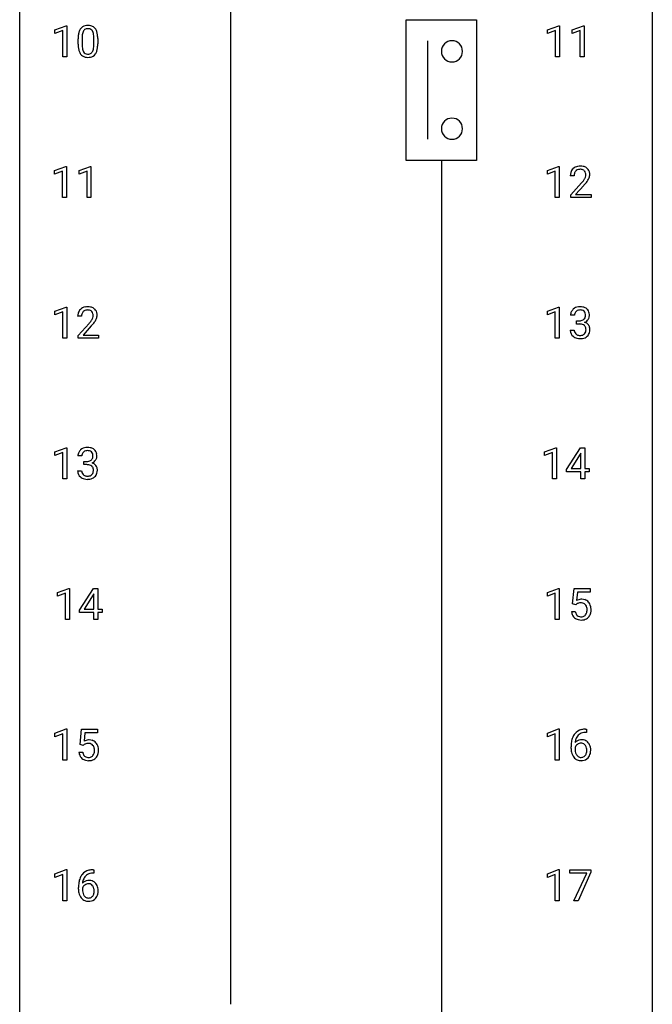
# Model space of a CAD drawing. Extents: x 3 to 27, y -3 to 209.
# Drawn here: x 3 to 27, y 101 to 138 of the extents above; entities that cross this region are included whole.
import ezdxf

# ---------------------------------------------------------------- set-up
doc = ezdxf.new("R2010")
doc.units = 0
doc.layers.add('DEFAULT_255_1_234', color=255, linetype='CONTINUOUS')
doc.layers.add('DEFAULT_255_2_778', color=255, linetype='CONTINUOUS')

msp = doc.modelspace()

# ---------------------------------------------------------------- linework, layer by layer
at = {"layer": 'DEFAULT_255_1_234'}
for p, q in [((4.099, 137.947), (4.525, 138.107)), ((4.099, 137.812), (4.099, 137.947)), ((4.398, 137.922), (4.099, 137.812)), ((4.398, 136.932), (4.398, 137.922)), ((4.525, 138.107), (4.548, 138.107)), ((4.548, 138.107), (4.548, 136.932)), ((22.649, 137.947), (23.075, 138.107)), ((22.649, 137.812), (22.649, 137.947)), ((22.949, 137.922), (22.649, 137.812)), ((22.949, 136.932), (22.949, 137.922)), ((23.075, 138.107), (23.098, 138.107)), ((23.098, 138.107), (23.098, 136.932)), ((23.573, 137.947), (23.999, 138.107)), ((23.573, 137.812), (23.573, 137.947)), ((23.872, 137.922), (23.573, 137.812)), ((23.872, 136.932), (23.872, 137.922)), ((23.999, 138.107), (24.022, 138.107)), ((24.022, 138.107), (24.022, 136.932)), ((4.978, 137.411), (4.978, 137.609)), ((5.127, 137.645), (5.127, 137.408)), ((5.568, 137.391), (5.568, 137.634)), ((5.716, 137.624), (5.716, 137.431)), ((4.548, 136.932), (4.398, 136.932)), ((23.098, 136.932), (22.949, 136.932)), ((24.022, 136.932), (23.872, 136.932)), ((4.09, 132.656), (4.516, 132.815)), ((4.09, 132.521), (4.09, 132.656)), ((4.39, 132.631), (4.09, 132.521)), ((4.39, 131.64), (4.39, 132.631)), ((4.516, 132.815), (4.539, 132.815)), ((4.539, 132.815), (4.539, 131.64)), ((5.014, 132.656), (5.439, 132.815)), ((5.014, 132.521), (5.014, 132.656)), ((5.313, 132.631), (5.014, 132.521)), ((5.313, 131.64), (5.313, 132.631)), ((5.439, 132.815), (5.463, 132.815)), ((5.463, 132.815), (5.463, 131.64)), ((22.64, 132.656), (23.066, 132.815)), ((22.64, 132.521), (22.64, 132.656)), ((22.94, 132.631), (22.64, 132.521)), ((22.94, 131.64), (22.94, 132.631)), ((23.066, 132.815), (23.089, 132.815)), ((23.089, 132.815), (23.089, 131.64)), ((23.651, 132.465), (23.502, 132.465)), ((23.524, 131.747), (23.929, 132.197)), ((24.017, 132.101), (23.704, 131.762)), ((4.539, 131.64), (4.39, 131.64)), ((5.463, 131.64), (5.313, 131.64)), ((23.089, 131.64), (22.94, 131.64)), ((23.524, 131.64), (23.524, 131.747)), ((24.291, 131.64), (23.524, 131.64)), ((23.704, 131.762), (24.291, 131.762)), ((24.291, 131.762), (24.291, 131.64)), ((4.099, 127.364), (4.525, 127.524)), ((4.525, 127.524), (4.548, 127.524)), ((4.548, 127.524), (4.548, 126.349)), ((22.64, 127.364), (23.066, 127.524)), ((23.066, 127.524), (23.089, 127.524)), ((23.089, 127.524), (23.089, 126.349)), ((4.099, 127.229), (4.099, 127.364)), ((4.398, 127.339), (4.099, 127.229)), ((4.398, 126.349), (4.398, 127.339)), ((5.109, 127.174), (4.961, 127.174)), ((22.64, 127.229), (22.64, 127.364)), ((22.94, 127.339), (22.64, 127.229)), ((22.94, 126.349), (22.94, 127.339)), ((23.662, 127.211), (23.513, 127.211)), ((4.983, 126.456), (5.388, 126.905)), ((5.475, 126.81), (5.162, 126.47)), ((23.74, 126.884), (23.74, 127.006)), ((23.74, 127.006), (23.852, 127.006)), ((23.852, 126.884), (23.74, 126.884)), ((4.548, 126.349), (4.398, 126.349)), ((4.983, 126.349), (4.983, 126.456)), ((5.749, 126.349), (4.983, 126.349)), ((5.162, 126.47), (5.749, 126.47)), ((5.749, 126.47), (5.749, 126.349)), ((23.089, 126.349), (22.94, 126.349)), ((23.503, 126.657), (23.652, 126.657)), ((4.099, 122.072), (4.525, 122.232)), ((4.099, 121.937), (4.099, 122.072)), ((4.398, 122.047), (4.099, 121.937)), ((4.398, 121.057), (4.398, 122.047)), ((4.525, 122.232), (4.548, 122.232)), ((4.548, 122.232), (4.548, 121.057)), ((5.12, 121.92), (4.972, 121.92)), ((22.534, 122.072), (22.96, 122.232)), ((22.534, 121.937), (22.534, 122.072)), ((22.834, 122.047), (22.534, 121.937)), ((22.834, 121.057), (22.834, 122.047)), ((22.96, 122.232), (22.983, 122.232)), ((22.983, 122.232), (22.983, 121.057)), ((23.364, 121.416), (23.888, 122.227)), ((23.879, 121.991), (23.533, 121.45)), ((23.897, 122.023), (23.879, 121.991)), ((23.888, 122.227), (24.046, 122.227)), ((23.897, 121.45), (23.897, 122.023)), ((24.046, 122.227), (24.046, 121.45)), ((5.199, 121.593), (5.199, 121.714)), ((5.199, 121.714), (5.311, 121.714)), ((5.311, 121.593), (5.199, 121.593)), ((4.961, 121.366), (5.111, 121.366)), ((23.364, 121.329), (23.364, 121.416)), ((23.897, 121.329), (23.364, 121.329)), ((23.533, 121.45), (23.897, 121.45)), ((23.897, 121.057), (23.897, 121.329)), ((24.046, 121.45), (24.208, 121.45)), ((24.208, 121.329), (24.046, 121.329)), ((24.046, 121.329), (24.046, 121.057)), ((24.208, 121.45), (24.208, 121.329)), ((4.548, 121.057), (4.398, 121.057)), ((22.983, 121.057), (22.834, 121.057)), ((24.046, 121.057), (23.897, 121.057)), ((4.205, 116.781), (4.63, 116.94)), ((4.205, 116.646), (4.205, 116.781)), ((4.504, 116.756), (4.205, 116.646)), ((4.504, 115.765), (4.504, 116.756)), ((4.63, 116.94), (4.654, 116.94)), ((4.654, 116.94), (4.654, 115.765)), ((5.034, 116.124), (5.558, 116.935)), ((5.549, 116.699), (5.203, 116.158)), ((5.567, 116.732), (5.549, 116.699)), ((5.558, 116.935), (5.716, 116.935)), ((5.567, 116.158), (5.567, 116.732)), ((5.716, 116.935), (5.716, 116.158)), ((22.64, 116.781), (23.066, 116.94)), ((22.64, 116.646), (22.64, 116.781)), ((22.94, 116.756), (22.64, 116.646)), ((22.94, 115.765), (22.94, 116.756)), ((23.066, 116.94), (23.089, 116.94)), ((23.089, 116.94), (23.089, 115.765)), ((23.593, 116.352), (23.652, 116.935)), ((23.652, 116.935), (24.251, 116.935)), ((23.778, 116.797), (23.743, 116.479)), ((24.251, 116.797), (23.778, 116.797)), ((24.251, 116.935), (24.251, 116.797)), ((23.712, 116.321), (23.593, 116.352)), ((23.751, 116.353), (23.712, 116.321)), ((5.034, 116.037), (5.034, 116.124)), ((5.567, 116.037), (5.034, 116.037)), ((5.203, 116.158), (5.567, 116.158)), ((5.567, 115.765), (5.567, 116.037)), ((5.716, 116.158), (5.879, 116.158)), ((5.879, 116.037), (5.716, 116.037)), ((5.716, 116.037), (5.716, 115.765)), ((5.879, 116.158), (5.879, 116.037)), ((23.551, 116.073), (23.691, 116.073)), ((4.654, 115.765), (4.504, 115.765)), ((5.716, 115.765), (5.567, 115.765)), ((23.089, 115.765), (22.94, 115.765)), ((4.099, 111.489), (4.525, 111.649)), ((4.525, 111.649), (4.548, 111.649)), ((4.548, 111.649), (4.548, 110.474)), ((5.051, 111.06), (5.111, 111.643)), ((5.111, 111.643), (5.71, 111.643)), ((5.237, 111.506), (5.202, 111.187)), ((5.71, 111.506), (5.237, 111.506)), ((5.71, 111.643), (5.71, 111.506)), ((22.64, 111.489), (23.066, 111.649)), ((23.066, 111.649), (23.089, 111.649)), ((23.089, 111.649), (23.089, 110.474)), ((24.108, 111.518), (24.08, 111.518)), ((24.081, 111.644), (24.108, 111.644)), ((24.108, 111.644), (24.108, 111.518)), ((4.099, 111.354), (4.099, 111.489)), ((4.398, 111.464), (4.099, 111.354)), ((4.398, 110.474), (4.398, 111.464)), ((22.64, 111.354), (22.64, 111.489)), ((22.94, 111.464), (22.64, 111.354)), ((22.94, 110.474), (22.94, 111.464)), ((5.01, 110.781), (5.15, 110.781)), ((5.17, 111.029), (5.051, 111.06)), ((5.21, 111.062), (5.17, 111.029)), ((23.533, 110.919), (23.533, 110.976)), ((23.683, 110.956), (23.683, 110.902)), ((4.548, 110.474), (4.398, 110.474)), ((23.089, 110.474), (22.94, 110.474)), ((4.099, 106.197), (4.525, 106.357)), ((4.525, 106.357), (4.548, 106.357)), ((4.548, 106.357), (4.548, 105.182)), ((5.54, 106.352), (5.566, 106.352)), ((5.566, 106.352), (5.566, 106.226)), ((22.64, 106.197), (23.066, 106.357)), ((23.066, 106.357), (23.089, 106.357)), ((23.089, 106.357), (23.089, 105.182)), ((23.489, 106.229), (23.489, 106.352)), ((23.489, 106.352), (24.279, 106.352)), ((24.279, 106.352), (24.279, 106.268)), ((4.099, 106.062), (4.099, 106.197)), ((4.398, 106.172), (4.099, 106.062)), ((4.398, 105.182), (4.398, 106.172)), ((5.566, 106.226), (5.539, 106.226)), ((22.64, 106.062), (22.64, 106.197)), ((22.94, 106.172), (22.64, 106.062)), ((22.94, 105.182), (22.94, 106.172)), ((24.122, 106.229), (23.489, 106.229)), ((23.639, 105.182), (24.122, 106.229)), ((24.279, 106.268), (23.795, 105.182)), ((4.992, 105.627), (4.992, 105.684)), ((5.141, 105.665), (5.141, 105.61)), ((4.548, 105.182), (4.398, 105.182)), ((23.089, 105.182), (22.94, 105.182)), ((23.795, 105.182), (23.639, 105.182))]:
    msp.add_line(p, q, dxfattribs=at)
for centre, radius, start, end in [((5.721, 137.665), 0.74, 164.3059, 173.9002), ((5.43, 137.749), 0.437, 148.7922, 164.5684), ((5.335, 137.802), 0.328, 144.5884, 148.1176), ((5.301, 137.826), 0.286, 101.6441, 144.5142), ((5.642, 137.697), 0.511, 163.3763, 172.1411), ((5.432, 137.761), 0.292, 149.4209, 163.6286), ((5.326, 137.825), 0.168, 105.7981, 149.7388), ((5.343, 137.657), 0.46, 89.5284, 102.582), ((5.344, 137.758), 0.237, 89.3807, 105.6763), ((5.351, 137.653), 0.464, 77.0438, 90.5081), ((5.348, 137.732), 0.263, 81.106, 90.2185), ((5.366, 137.821), 0.173, 30.7408, 82.4657), ((5.391, 137.817), 0.295, 48.2779, 77.4995), ((5.313, 137.786), 0.236, 24.2871, 31.3936), ((5.196, 137.737), 0.363, 12.0806, 23.8174), ((4.921, 137.675), 0.646, 4.8362, 12.2905), ((5.399, 137.83), 0.281, 36.3142, 47.6306), ((5.312, 137.772), 0.386, 18.2932, 35.6769), ((5.057, 137.685), 0.654, 8.0247, 18.5605), ((6.173, 137.614), 1.195, 173.7676, 180.2316), ((6.275, 137.635), 1.148, 177.8632, 179.5044), ((5.972, 137.65), 0.844, 172.0259, 178.0703), ((4.5, 137.638), 1.068, 359.809, 4.9408), ((4.641, 137.623), 1.075, 1.1274, 8.1718), ((4.492, 137.426), 1.225, 353.8442, 0.2288), ((4.317, 137.61), 1.399, 0.5424, 1.3863), ((6.331, 137.428), 1.353, 180.7449, 181.151), ((6.051, 137.418), 1.072, 180.8976, 188.0056), ((5.655, 137.361), 0.673, 187.8816, 198.2347), ((5.406, 137.277), 0.41, 197.9694, 215.2624), ((6.167, 137.404), 1.04, 179.7996, 185.246), ((5.763, 137.366), 0.634, 185.1412, 193.008), ((5.499, 137.303), 0.363, 192.7898, 205.2508), ((5.394, 137.256), 0.248, 205.8005, 211.2538), ((5.342, 137.221), 0.185, 210.379, 238.4008), ((5.34, 137.226), 0.188, 239.6521, 265.9794), ((5.365, 137.211), 0.171, 287.7958, 329.0809), ((5.269, 137.27), 0.284, 328.6635, 343.3325), ((5.052, 137.338), 0.512, 343.0499, 351.9393), ((4.705, 137.389), 0.862, 351.8069, 357.7959), ((4.382, 137.406), 1.186, 357.5872, 359.2678), ((5.354, 137.235), 0.334, 324.9352, 328.616), ((5.255, 137.289), 0.447, 329.2804, 344.7473), ((4.956, 137.374), 0.758, 344.4935, 353.9765), ((5.304, 137.208), 0.287, 215.8618, 257.2789), ((5.345, 137.363), 0.447, 256.6229, 270.5104), ((5.348, 137.293), 0.256, 265.1315, 270.0603), ((5.351, 137.261), 0.224, 269.3315, 287.2178), ((5.352, 137.375), 0.459, 269.5977, 281.6734), ((5.392, 137.208), 0.288, 280.5801, 324.9173), ((23.829, 132.491), 0.324, 133.4541, 162.947), ((23.846, 132.472), 0.35, 100.7869, 133.4384), ((23.862, 132.497), 0.208, 136.1757, 166.3675), ((23.85, 132.507), 0.192, 129.7279, 135.7542), ((23.857, 132.494), 0.207, 102.1739, 129.2062), ((23.881, 132.317), 0.508, 89.6605, 101.3704), ((23.882, 132.391), 0.313, 89.5461, 102.5419), ((23.888, 132.324), 0.502, 78.2171, 90.413), ((23.885, 132.445), 0.259, 82.1602, 90.1506), ((23.898, 132.519), 0.184, 43.4415, 83.1661), ((23.923, 132.486), 0.336, 55.9268, 78.4889), ((23.891, 132.511), 0.195, 16.1715, 43.5284), ((23.943, 132.52), 0.297, 47.9292, 55.4054), ((23.953, 132.53), 0.283, 4.3348, 48.0561), ((23.909, 132.469), 0.407, 163.2879, 180.5582), ((23.962, 132.47), 0.312, 165.9093, 178.8684), ((24.049, 132.465), 0.398, 178.4382, 180.0084), ((22.58, 133.39), 1.801, 318.5132, 320.7828), ((23.109, 132.96), 1.119, 320.7373, 323.9737), ((23.501, 132.676), 0.635, 323.8962, 328.6421), ((23.706, 132.549), 0.395, 328.8299, 331.7899), ((23.805, 132.498), 0.282, 331.4255, 352.9365), ((23.217, 132.879), 1.115, 319.6473, 327.0958), ((23.84, 132.497), 0.248, 359.4866, 15.934), ((23.819, 132.495), 0.269, 353.2249, 0.0169), ((23.615, 132.623), 0.641, 326.9135, 338.3505), ((23.887, 132.519), 0.35, 337.8914, 358.9968), ((23.844, 132.513), 0.393, 359.9252, 5.5968), ((22.833, 133.195), 1.611, 317.2587, 319.9046), ((5.287, 127.2), 0.324, 133.4541, 162.947), ((5.305, 127.181), 0.35, 100.7869, 133.4384), ((5.34, 127.026), 0.508, 89.6605, 101.3704), ((5.347, 127.032), 0.502, 78.2171, 90.413), ((5.382, 127.194), 0.336, 55.9268, 78.4889), ((5.402, 127.228), 0.297, 47.9292, 55.4054), ((5.412, 127.238), 0.283, 4.3348, 48.0561), ((23.819, 127.212), 0.307, 131.5745, 154.4798), ((23.85, 127.181), 0.352, 96.9875, 131.9691), ((23.872, 127.056), 0.478, 89.8596, 97.7825), ((23.877, 127.03), 0.504, 78.3655, 90.4132), ((23.912, 127.196), 0.334, 56.6229, 78.6387), ((23.934, 127.234), 0.291, 47.0254, 56.0854), ((23.936, 127.238), 0.287, 10.9208, 46.7778), ((5.367, 127.178), 0.407, 163.2879, 180.5582), ((5.421, 127.178), 0.312, 165.9093, 178.8684), ((5.508, 127.174), 0.398, 178.4382, 180.0084), ((5.32, 127.205), 0.208, 136.1757, 166.3675), ((5.308, 127.215), 0.192, 129.7279, 135.7542), ((5.316, 127.203), 0.207, 102.1739, 129.2062), ((5.34, 127.099), 0.313, 89.5461, 102.5419), ((5.344, 127.153), 0.259, 82.1602, 90.1506), ((5.357, 127.227), 0.184, 43.4415, 83.1661), ((4.96, 127.384), 0.635, 323.8962, 328.6421), ((5.349, 127.219), 0.195, 16.1715, 43.5284), ((5.164, 127.258), 0.395, 328.8299, 331.7899), ((5.264, 127.206), 0.282, 331.4255, 352.9365), ((5.299, 127.205), 0.248, 359.4866, 15.934), ((5.278, 127.203), 0.269, 353.2249, 0.0169), ((5.074, 127.332), 0.641, 326.9135, 338.3505), ((5.345, 127.227), 0.35, 337.8914, 358.9968), ((5.302, 127.221), 0.393, 359.9252, 5.5968), ((23.823, 127.215), 0.31, 155.3484, 180.7485), ((23.919, 127.212), 0.257, 172.5097, 180.1367), ((23.846, 127.225), 0.183, 133.8349, 173.5344), ((23.851, 127.219), 0.191, 103.2932, 133.5619), ((23.871, 127.139), 0.273, 89.5325, 103.5319), ((23.877, 127.111), 0.301, 76.1117, 90.7026), ((23.915, 127.25), 0.157, 13.9577, 77.6713), ((23.89, 127.204), 0.191, 301.7833, 311.7545), ((23.9, 127.193), 0.177, 311.7324, 354.2802), ((23.933, 127.225), 0.297, 292.9802, 325.2392), ((23.781, 127.211), 0.297, 359.1805, 15.0453), ((23.827, 127.206), 0.251, 353.0938, 0.1181), ((23.918, 127.235), 0.315, 325.2334, 332.8746), ((23.983, 127.204), 0.243, 332.355, 359.7179), ((23.8, 127.206), 0.427, 359.6364, 11.6087), ((4.039, 128.098), 1.801, 318.5132, 320.7828), ((4.568, 127.668), 1.119, 320.7373, 323.9737), ((4.292, 127.903), 1.611, 317.2587, 319.9046), ((4.675, 127.587), 1.115, 319.6473, 327.0958), ((23.849, 127.345), 0.339, 270.492, 281.8952), ((23.847, 126.429), 0.456, 84.0193, 89.3331), ((23.863, 126.565), 0.319, 71.901, 84.3554), ((23.873, 127.235), 0.226, 281.6692, 301.2943), ((23.899, 126.671), 0.207, 49.5089, 72.1836), ((23.917, 126.696), 0.176, 12.9498, 48.7551), ((23.906, 127.278), 0.357, 292.5402, 293.6925), ((23.945, 126.633), 0.331, 57.6435, 72.8625), ((23.83, 126.674), 0.265, 359.5048, 13.424), ((23.98, 126.69), 0.263, 36.7249, 57.4698), ((23.979, 126.691), 0.263, 8.0545, 36.3561), ((23.893, 126.676), 0.351, 359.8321, 8.587), ((23.899, 126.657), 0.396, 179.9755, 183.2323), ((23.795, 126.644), 0.291, 181.8183, 229.6455), ((23.836, 126.691), 0.354, 229.4223, 256.8556), ((23.881, 126.655), 0.229, 179.4465, 196.2869), ((23.833, 126.642), 0.179, 196.5661, 227.7059), ((23.849, 126.66), 0.203, 227.7652, 257.8763), ((23.87, 126.829), 0.496, 256.6829, 270.4412), ((23.872, 126.754), 0.3, 257.4584, 270.4266), ((23.876, 126.783), 0.329, 269.5962, 280.8789), ((23.876, 126.833), 0.5, 269.7286, 280.3856), ((23.899, 126.669), 0.212, 280.6346, 299.8596), ((23.906, 126.689), 0.354, 279.783, 311.6256), ((23.918, 126.632), 0.171, 300.3576, 314.5518), ((23.91, 126.638), 0.182, 315.0728, 345.0431), ((23.818, 126.665), 0.278, 344.5987, 357.927), ((23.728, 126.671), 0.367, 357.4749, 0.0231), ((23.944, 126.647), 0.297, 311.636, 343.7652), ((23.856, 126.671), 0.389, 343.983, 0.5572), ((5.309, 121.889), 0.352, 96.9875, 131.9691), ((5.331, 121.765), 0.478, 89.8596, 97.7825), ((5.335, 121.738), 0.504, 78.3655, 90.4132), ((5.282, 121.924), 0.31, 155.3484, 180.7485), ((5.277, 121.921), 0.307, 131.5745, 154.4798), ((5.377, 121.92), 0.257, 172.5097, 180.1367), ((5.305, 121.933), 0.183, 133.8349, 173.5344), ((5.309, 121.927), 0.191, 103.2932, 133.5619), ((5.329, 121.847), 0.273, 89.5325, 103.5319), ((5.335, 121.82), 0.301, 76.1117, 90.7026), ((5.374, 121.958), 0.157, 13.9577, 77.6713), ((5.371, 121.904), 0.334, 56.6229, 78.6387), ((5.358, 121.902), 0.177, 311.7324, 354.2802), ((5.239, 121.919), 0.297, 359.1805, 15.0453), ((5.286, 121.914), 0.251, 353.0938, 0.1181), ((5.393, 121.942), 0.291, 47.0254, 56.0854), ((5.395, 121.946), 0.287, 10.9208, 46.7778), ((5.442, 121.913), 0.243, 332.355, 359.7179), ((5.258, 121.914), 0.427, 359.6364, 11.6087), ((5.308, 122.053), 0.339, 270.492, 281.8952), ((5.306, 121.137), 0.456, 84.0193, 89.3331), ((5.322, 121.273), 0.319, 71.901, 84.3554), ((5.332, 121.943), 0.226, 281.6692, 301.2943), ((5.357, 121.38), 0.207, 49.5089, 72.1836), ((5.349, 121.912), 0.191, 301.7833, 311.7545), ((5.376, 121.404), 0.176, 12.9498, 48.7551), ((5.364, 121.986), 0.357, 292.5402, 293.6925), ((5.404, 121.341), 0.331, 57.6435, 72.8625), ((5.392, 121.933), 0.297, 292.9802, 325.2392), ((5.439, 121.398), 0.263, 36.7249, 57.4698), ((5.377, 121.944), 0.315, 325.2334, 332.8746), ((5.438, 121.4), 0.263, 8.0545, 36.3561), ((5.357, 121.365), 0.396, 179.9755, 183.2323), ((5.253, 121.352), 0.291, 181.8183, 229.6455), ((5.295, 121.399), 0.354, 229.4223, 256.8556), ((5.34, 121.363), 0.229, 179.4465, 196.2869), ((5.291, 121.35), 0.179, 196.5661, 227.7059), ((5.308, 121.368), 0.203, 227.7652, 257.8763), ((5.33, 121.463), 0.3, 257.4584, 270.4266), ((5.335, 121.492), 0.329, 269.5962, 280.8789), ((5.358, 121.377), 0.212, 280.6346, 299.8596), ((5.365, 121.398), 0.354, 279.783, 311.6256), ((5.377, 121.341), 0.171, 300.3576, 314.5518), ((5.369, 121.347), 0.182, 315.0728, 345.0431), ((5.276, 121.374), 0.278, 344.5987, 357.927), ((5.289, 121.382), 0.265, 359.5048, 13.424), ((5.187, 121.38), 0.367, 357.4749, 0.0231), ((5.403, 121.355), 0.297, 311.636, 343.7652), ((5.314, 121.379), 0.389, 343.983, 0.5572), ((5.352, 121.384), 0.351, 359.8321, 8.587), ((5.329, 121.537), 0.496, 256.6829, 270.4412), ((5.335, 121.542), 0.5, 269.7286, 280.3856), ((23.928, 116.161), 0.368, 93.7182, 120.2539), ((23.858, 116.213), 0.176, 114.1951, 127.3641), ((23.881, 116.159), 0.235, 98.9831, 113.8909), ((23.902, 116.036), 0.36, 89.6805, 99.1614), ((23.904, 116.103), 0.293, 84.6958, 90.0676), ((23.938, 116.08), 0.449, 89.966, 94.2496), ((23.916, 116.184), 0.211, 41.785, 85.9893), ((23.942, 116.139), 0.39, 73.8043, 90.5586), ((23.965, 116.225), 0.302, 41.3071, 73.543), ((23.893, 116.165), 0.241, 12.649, 41.6081), ((23.924, 116.189), 0.356, 13.5076, 41.2174), ((23.999, 116.112), 0.449, 184.9247, 194.4976), ((23.875, 116.075), 0.32, 193.7537, 228.5271), ((24.018, 116.115), 0.329, 187.3601, 198.6733), ((23.913, 116.079), 0.218, 198.4452, 217.7945), ((23.883, 116.058), 0.182, 218.2887, 228.5612), ((23.933, 116.061), 0.188, 286.7251, 320.6004), ((23.895, 116.092), 0.237, 320.6713, 344.5442), ((23.779, 116.126), 0.358, 344.2412, 356.7357), ((23.788, 116.139), 0.35, 359.5577, 12.9535), ((23.654, 116.136), 0.483, 356.3549, 0.05), ((23.921, 116.094), 0.36, 323.673, 348.1673), ((23.76, 116.146), 0.526, 1.1331, 13.8829), ((23.746, 116.134), 0.54, 347.8572, 0.4293), ((23.618, 116.138), 0.667, 359.9919, 1.5443), ((23.882, 116.087), 0.334, 228.9024, 256.3314), ((23.893, 116.071), 0.198, 228.9655, 258.1235), ((23.912, 116.207), 0.458, 256.2427, 270.4486), ((23.914, 116.159), 0.288, 257.7258, 270.4014), ((23.918, 116.115), 0.244, 269.4204, 286.4209), ((23.919, 116.228), 0.479, 269.577, 282.4215), ((23.957, 116.073), 0.319, 281.8396, 316.5458), ((23.951, 116.076), 0.326, 316.8171, 323.1493), ((24.021, 111.184), 0.451, 102.8716, 140.8565), ((24.047, 111.163), 0.35, 104.2855, 133.8629), ((24.086, 110.94), 0.703, 90.3778, 103.5869), ((24.085, 111.018), 0.5, 90.6001, 104.5147), ((5.387, 110.869), 0.368, 93.7182, 120.2539), ((5.397, 110.788), 0.449, 89.966, 94.2496), ((5.401, 110.847), 0.39, 73.8043, 90.5586), ((5.424, 110.933), 0.302, 41.3071, 73.543), ((5.382, 110.897), 0.356, 13.5076, 41.2174), ((24.746, 110.982), 1.213, 171.4525, 180.3159), ((24.306, 111.051), 0.768, 157.9803, 171.6247), ((24.085, 111.139), 0.53, 141.4298, 157.8541), ((23.914, 110.936), 0.303, 95.8331, 138.9955), ((24.369, 111.074), 0.687, 173.7811, 174.9255), ((24.228, 111.093), 0.545, 161.285, 174.2077), ((24.063, 111.152), 0.369, 134.5303, 161.6211), ((23.936, 110.808), 0.433, 89.8754, 97.0544), ((23.941, 110.891), 0.349, 71.6408, 90.624), ((23.956, 110.947), 0.292, 39.6368, 71.019), ((23.892, 110.892), 0.376, 10.6587, 39.9044), ((5.457, 110.82), 0.449, 184.9247, 194.4976), ((5.476, 110.823), 0.329, 187.3601, 198.6733), ((5.317, 110.921), 0.176, 114.1951, 127.3641), ((5.34, 110.867), 0.235, 98.9831, 113.8909), ((5.36, 110.744), 0.36, 89.6805, 99.1614), ((5.363, 110.811), 0.293, 84.6958, 90.0676), ((5.375, 110.893), 0.211, 41.785, 85.9893), ((5.352, 110.873), 0.241, 12.649, 41.6081), ((5.238, 110.834), 0.358, 344.2412, 356.7357), ((5.246, 110.847), 0.35, 359.5577, 12.9535), ((5.113, 110.844), 0.483, 356.3549, 0.05), ((5.218, 110.854), 0.526, 1.1331, 13.8829), ((5.205, 110.842), 0.54, 347.8572, 0.4293), ((5.077, 110.846), 0.667, 359.9919, 1.5443), ((24.188, 110.914), 0.655, 179.6345, 191.7836), ((23.994, 110.871), 0.456, 191.4116, 218.6078), ((23.899, 110.879), 0.23, 145.2975, 160.266), ((24.206, 110.899), 0.523, 179.6514, 190.2856), ((24.037, 110.867), 0.351, 190.0945, 207.5098), ((23.916, 110.865), 0.252, 124.9745, 144.8959), ((23.912, 110.88), 0.237, 89.8751, 126.2072), ((23.913, 110.882), 0.235, 85.0141, 90.0513), ((23.919, 110.932), 0.184, 36.8251, 85.7416), ((23.877, 110.894), 0.241, 32.3035, 38.0827), ((23.846, 110.877), 0.276, 11.0482, 31.8146), ((23.745, 110.842), 0.38, 346.2582, 358.7742), ((23.719, 110.851), 0.407, 359.6214, 11.2839), ((23.643, 110.848), 0.482, 358.3755, 0.0098), ((23.734, 110.851), 0.539, 347.2487, 0.4369), ((23.738, 110.858), 0.535, 359.6826, 11.1326), ((5.333, 110.784), 0.32, 193.7537, 228.5271), ((5.341, 110.795), 0.334, 228.9024, 256.3314), ((5.371, 110.787), 0.218, 198.4452, 217.7945), ((5.342, 110.766), 0.182, 218.2887, 228.5612), ((5.352, 110.779), 0.198, 228.9655, 258.1235), ((5.371, 110.915), 0.458, 256.2427, 270.4486), ((5.372, 110.867), 0.288, 257.7258, 270.4014), ((5.377, 110.823), 0.244, 269.4204, 286.4209), ((5.378, 110.937), 0.479, 269.577, 282.4215), ((5.392, 110.769), 0.188, 286.7251, 320.6004), ((5.415, 110.781), 0.319, 281.8396, 316.5458), ((5.353, 110.8), 0.237, 320.6713, 344.5442), ((5.409, 110.785), 0.326, 316.8171, 323.1493), ((5.38, 110.803), 0.36, 323.673, 348.1673), ((23.906, 110.797), 0.341, 218.1665, 245.8781), ((23.98, 110.84), 0.288, 207.9583, 216.3251), ((23.946, 110.812), 0.245, 215.7661, 232.5457), ((23.905, 110.812), 0.354, 246.914, 270.7437), ((23.908, 110.763), 0.183, 232.8005, 270.6606), ((23.912, 110.8), 0.219, 269.3554, 288.4744), ((23.911, 110.914), 0.457, 269.8874, 276.7918), ((23.933, 110.784), 0.325, 275.6342, 317.8248), ((23.922, 110.765), 0.183, 289.1833, 322.9684), ((23.861, 110.813), 0.261, 322.6008, 346.5182), ((23.9, 110.811), 0.367, 318.141, 347.6119), ((5.48, 105.893), 0.451, 102.8716, 140.8565), ((5.544, 105.649), 0.703, 90.3778, 103.5869), ((5.765, 105.759), 0.768, 157.9803, 171.6247), ((5.544, 105.847), 0.53, 141.4298, 157.8541), ((5.373, 105.644), 0.303, 95.8331, 138.9955), ((5.687, 105.802), 0.545, 161.285, 174.2077), ((5.522, 105.86), 0.369, 134.5303, 161.6211), ((5.505, 105.871), 0.35, 104.2855, 133.8629), ((5.395, 105.516), 0.433, 89.8754, 97.0544), ((5.4, 105.6), 0.349, 71.6408, 90.624), ((5.544, 105.726), 0.5, 90.6001, 104.5147), ((6.205, 105.691), 1.213, 171.4525, 180.3159), ((5.646, 105.623), 0.655, 179.6345, 191.7836), ((5.358, 105.587), 0.23, 145.2975, 160.266), ((5.665, 105.607), 0.523, 179.6514, 190.2856), ((5.828, 105.782), 0.687, 173.7811, 174.9255), ((5.375, 105.573), 0.252, 124.9745, 144.8959), ((5.371, 105.588), 0.237, 89.8751, 126.2072), ((5.371, 105.591), 0.235, 85.0141, 90.0513), ((5.378, 105.641), 0.184, 36.8251, 85.7416), ((5.415, 105.655), 0.292, 39.6368, 71.019), ((5.336, 105.602), 0.241, 32.3035, 38.0827), ((5.305, 105.586), 0.276, 11.0482, 31.8146), ((5.177, 105.559), 0.407, 359.6214, 11.2839), ((5.351, 105.6), 0.376, 10.6587, 39.9044), ((5.196, 105.567), 0.535, 359.6826, 11.1326), ((5.453, 105.579), 0.456, 191.4116, 218.6078), ((5.365, 105.506), 0.341, 218.1665, 245.8781), ((5.495, 105.575), 0.351, 190.0945, 207.5098), ((5.439, 105.548), 0.288, 207.9583, 216.3251), ((5.405, 105.52), 0.245, 215.7661, 232.5457), ((5.367, 105.472), 0.183, 232.8005, 270.6606), ((5.371, 105.508), 0.219, 269.3554, 288.4744), ((5.392, 105.493), 0.325, 275.6342, 317.8248), ((5.38, 105.473), 0.183, 289.1833, 322.9684), ((5.319, 105.521), 0.261, 322.6008, 346.5182), ((5.204, 105.551), 0.38, 346.2582, 358.7742), ((5.102, 105.556), 0.482, 358.3755, 0.0098), ((5.359, 105.519), 0.367, 318.141, 347.6119), ((5.192, 105.56), 0.539, 347.2487, 0.4369), ((5.364, 105.52), 0.354, 246.914, 270.7437), ((5.37, 105.623), 0.457, 269.8874, 276.7918)]:
    msp.add_arc(centre, radius, start, end, dxfattribs=at)
at = {"layer": 'DEFAULT_255_2_778'}
for p, q in [((2.779, -1.984), (2.779, 208.095)), ((26.591, 208.095), (26.591, -1.984)), ((10.716, 191.25), (10.716, 101.291)), ((17.331, 138.333), (19.977, 138.333)), ((17.331, 133.041), (17.331, 138.333)), ((19.977, 138.333), (19.977, 133.041)), ((18.125, 137.539), (18.125, 133.835)), ((18.654, 137.142), (18.654, 137.142)), ((18.654, 134.232), (18.654, 134.232)), ((19.977, 133.041), (17.331, 133.041)), ((18.654, 133.041), (18.654, 74.833))]:
    msp.add_line(p, q, dxfattribs=at)
for centre, start, end in [((19.05, 137.143), 89.871, 180.129), ((19.051, 137.143), 359.8679, 90.1176), ((19.05, 137.141), 179.8824, 270.1321), ((19.051, 137.141), 269.8793, 0.1207), ((19.05, 134.233), 89.871, 180.129), ((19.051, 134.233), 359.8679, 90.1176), ((19.05, 134.231), 179.8824, 270.1321), ((19.051, 134.231), 269.8793, 0.1207)]:
    msp.add_arc(centre, 0.396, start, end, dxfattribs=at)

doc.saveas('drawing.dxf')
